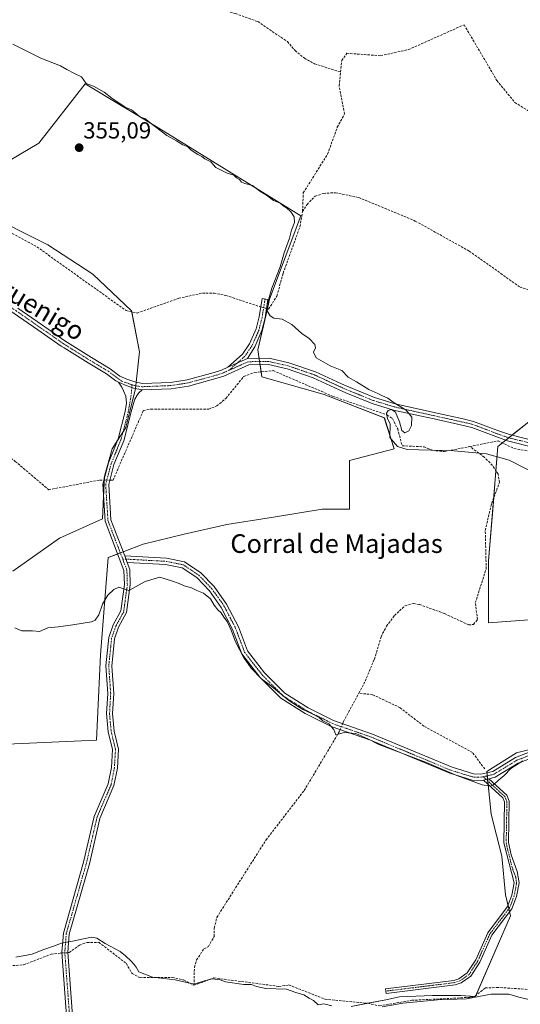
# Model space of a CAD drawing. Units: metres. Extents: x 601692 to 605178, y 4655142 to 4657506.
# Drawn here: x 604014 to 604229, y 4655468 to 4655891 of the extents above; entities that cross this region are included whole.
import ezdxf
from ezdxf.enums import TextEntityAlignment as Align

# ---------------------------------------------------------------- set-up
doc = ezdxf.new("R2010")
doc.units = ezdxf.units.M
doc.header["$MEASUREMENT"] = 0
doc.linetypes.add('TRAZO_Y_PUNTO', pattern=[1, 0.5, -0.25, 0, -0.25])
doc.linetypes.add('TRAZOSX2', pattern=[1.5, 1, -0.5])
for name, color, linetype, lineweight in [('Camino', 19, 'Continuous', 0), ('Camino Cxs', 19, 'Continuous', 0), ('Camino eje', 39, 'TRAZO_Y_PUNTO', 13), ('Carátula', 7, 'Continuous', 5), ('Corriente artificial lineal', 5, 'TRAZOSX2', 13), ('Corriente artificial lineal oculto', 135, 'TRAZO_Y_PUNTO', 13), ('Cultivos herbáceos CxS', 92, 'Continuous', 0), ('Cultivos leñosos', 92, 'Continuous', 0), ('Cultivos leñosos CxS', 92, 'Continuous', 0), ('Curva de nivel normal', 36, 'Continuous', 0), ('Matorral', 135, 'Continuous', 0), ('Matorral CxS', 135, 'Continuous', 0), ('Punto de cota en terreno', 7, 'Continuous', 0), ('Rótulo de punto de cota en terreno', 19, 'Continuous', 0), ('Texto cartográfico', 19, 'Continuous', 0)]:
    doc.layers.add(name, color=color, linetype=linetype, lineweight=lineweight)
doc.styles.add('Arial', font='txt', dxfattribs={"height": 0.2})

# ---------------------------------------------------------------- blocks, each defined once
blk = doc.blocks.new('*U150')
at = {"layer": 'Matorral CxS', "color": 135, "linetype": 'Continuous', "lineweight": 0}
for points in [[(604156.51, 4655467.2, 364.99), (604171.39, 4655470.16, 363.96), (604177.29, 4655471.33, 363.74), (604191.42, 4655471.9, 363.77), (604200.35, 4655471.97, 364.17), (604201.93, 4655471.98, 364.22), (604203.49, 4655471.99, 364.21), (604209.85, 4655471.48, 364.57), (604224.96, 4655506.17, 362.8), (604222.7, 4655515.21, 362.86), (604221.19, 4655531.8, 361.47), (604216.67, 4655549.9, 360.67), (604214.78, 4655568.14, 359.44), (604227.48, 4655576.22, 359.06), (604254.06, 4655582.86, 358.36)], [(604232.8, 4655633.35, 357.48), (604215.52, 4655632.02, 357.97), (604215.52, 4655658.6, 356.49), (604218.18, 4655691.81, 355.68), (604219.51, 4655707.76, 353.91), (604232.8, 4655718.39, 352.41)]]:
    blk.add_polyline3d(points, dxfattribs=at)
blk = doc.blocks.new('*U159')
at = {"layer": 'Cultivos herbáceos CxS', "color": 92, "linetype": 'Continuous', "lineweight": 0}
for points in [[(604232.8, 4655718.39, 352.41), (604219.51, 4655707.76, 353.91), (604218.18, 4655691.81, 355.68), (604215.52, 4655658.6, 356.49), (604215.52, 4655632.02, 357.97), (604232.8, 4655633.35, 357.48)], [(604254.06, 4655582.86, 358.36), (604227.48, 4655576.22, 359.06), (604214.78, 4655568.14, 359.44), (604216.67, 4655549.9, 360.67), (604221.19, 4655531.8, 361.47), (604222.7, 4655515.21, 362.86), (604224.96, 4655506.17, 362.8), (604209.85, 4655471.48, 364.57), (604203.49, 4655471.99, 364.21), (604201.93, 4655471.98, 364.22), (604200.35, 4655471.97, 364.17), (604191.42, 4655471.9, 363.77), (604177.29, 4655471.33, 363.74), (604171.39, 4655470.16, 363.96), (604156.51, 4655467.2, 364.99)], [(603998.04, 4655808.54, 355.21), (604026.41, 4655794.36, 355.09), (604045.6, 4655781.84, 355.1), (604062.29, 4655765.99, 355.27), (604065.63, 4655748.47, 356.43), (604063.96, 4655732.61, 356.6), (604059.79, 4655715.93, 356.67), (604053.95, 4655706.75, 356.82), (604050.61, 4655695.07, 356.86), (604049.78, 4655676.71, 357.6), (604031.42, 4655668.37, 357.95), (604011.39, 4655654.18, 357.92)], [(604008.89, 4655579.92, 361.91), (604047.27, 4655581.59, 361.88), (604047.27, 4655581.59, 361.88), (604048.94, 4655618.3, 360.56), (604052.28, 4655660.02, 358.52), (604067.3, 4655665.86, 358.07), (604084.82, 4655670.04, 357.87), (604103.18, 4655674.21, 356.96), (604124.04, 4655677.54, 357.1), (604144.06, 4655680.88, 356.9), (604155.75, 4655680.88, 356.67), (604155.75, 4655701.74, 356.44), (604174.94, 4655706.75, 355.07), (604170.77, 4655720.1, 355.42), (604144.9, 4655730.11, 356.2), (604118.2, 4655737.62, 356.4), (604116.53, 4655749.3, 355.92), (604121.54, 4655771, 354.76), (604134.89, 4655806.87, 354.34), (604073.97, 4655844.42, 354.68), (604042.32, 4655863.56, 354.95), (604022.48, 4655838.05, 355.14), (604005.45, 4655828.03, 355.86)]]:
    blk.add_polyline3d(points, dxfattribs=at)
blk = doc.blocks.new('*U163')
at = {"layer": 'Curva de nivel normal', "color": 36, "linetype": 'Continuous', "lineweight": 0}
blk.add_polyline3d([(604232.85, 4655697.57, 355), (604224.35, 4655701.84, 355), (604214.65, 4655704.65, 355), (604200.78, 4655705.91, 355), (604180.51, 4655706.51, 355), (604176.39, 4655707.74, 355), (604173.18, 4655711.68, 355), (604173.26, 4655717.32, 355), (604172.14, 4655719.85, 355), (604171.67, 4655722.05, 355), (604172.48, 4655723.23, 355), (604173.87, 4655723.59, 355), (604175.52, 4655722.54, 355), (604177.31, 4655718.4, 355), (604178.25, 4655714.6, 355), (604179.61, 4655713.67, 355), (604181.26, 4655714.5, 355), (604182.42, 4655716.81, 355), (604182.52, 4655720.4, 355), (604180.1, 4655723.31, 355), (604174.62, 4655726.83, 355), (604172.31, 4655728.51, 355), (604169.92, 4655729.51, 355), (604167.93, 4655730.58, 355), (604164.07, 4655732.19, 355), (604158.85, 4655735.6, 355), (604155.29, 4655737.5, 355), (604152.51, 4655740.38, 355), (604147.55, 4655742.42, 355), (604141.58, 4655745.82, 355), (604140.4, 4655748.26, 355), (604141.23, 4655750.1, 355), (604140.93, 4655751.62, 355), (604138.58, 4655754.12, 355), (604135.37, 4655756.24, 355), (604131, 4655760.2, 355), (604126.94, 4655762.47, 355), (604123.39, 4655762.92, 355), (604121.73, 4655763.92, 355), (604120.46, 4655765.98, 355), (604120.3, 4655768.16, 355), (604122.42, 4655775.75, 355), (604126, 4655784.94, 355), (604127.81, 4655790.94, 355), (604130.07, 4655797.3, 355), (604130.89, 4655800.71, 355), (604132.16, 4655803.99, 355), (604132.13, 4655806.44, 355), (604130.64, 4655808.53, 355), (604128.76, 4655810.29, 355), (604127.32, 4655811.18, 355), (604126.06, 4655812.26, 355), (604123.25, 4655813.44, 355), (604120.26, 4655815.78, 355), (604117.3, 4655817.49, 355), (604114.22, 4655819.83, 355), (604110.9, 4655820.74, 355), (604109.41, 4655821.35, 355), (604108.55, 4655822.41, 355), (604107.35, 4655823.21, 355), (604106.16, 4655824.35, 355), (604103.32, 4655825.18, 355), (604098.49, 4655827.59, 355), (604096.3, 4655829.96, 355), (604093.76, 4655831.29, 355), (604092.47, 4655832.33, 355), (604090.66, 4655833.18, 355), (604087.84, 4655835.03, 355), (604086.42, 4655836.42, 355), (604084.26, 4655837.32, 355), (604081.6, 4655839.09, 355), (604077.48, 4655841.34, 355), (604069.51, 4655847.36, 355), (604068.29, 4655848.47, 355), (604065.79, 4655849.3, 355), (604064.62, 4655850.47, 355), (604062.23, 4655852.41, 355), (604059.79, 4655853.3, 355), (604057.88, 4655854.72, 355), (604053.83, 4655857.35, 355), (604050.47, 4655859.99, 355), (604045.93, 4655862.5, 355), (604042.86, 4655863.72, 355), (604040.8, 4655866.47, 355), (604037.76, 4655867.95, 355), (604034.54, 4655869.72, 355), (604031.81, 4655871.33, 355), (604023.42, 4655874.6, 355), (604011.37, 4655880.55, 355)], dxfattribs=at)
blk = doc.blocks.new('5PATER')
at = {"layer": 'Carátula', "linetype": 'Continuous', "lineweight": 5}
h = blk.add_hatch(color=250, dxfattribs=at)
edge = h.paths.add_edge_path()
edge.add_ellipse((0, 0.01), major_axis=(-1.33, -1.34), ratio=0.999422, start_angle=0, end_angle=360)

msp = doc.modelspace()

# ---------------------------------------------------------------- linework, layer by layer
at = {"layer": 'Camino', "color": 19, "linetype": 'Continuous', "lineweight": 0}
for points in [[(604056.72, 4655735.34, 356.58), (604055.6, 4655735.93, 356.58), (604051.56, 4655738.92, 356.63), (604043.68, 4655743.66, 356.51), (604033.3, 4655750.11, 356.53), (604032.14, 4655750.9, 356.51), (604022.12, 4655757.88, 356.43), (604011.93, 4655764.96, 356.53), (604001.65, 4655771.91, 356.46), (603991.43, 4655778.6, 356.51), (603989.63, 4655779.74, 356.49), (603979.12, 4655785.95, 356.51), (603968.44, 4655791.87, 356.52), (603967.49, 4655792.39, 356.52), (603956.61, 4655797.94, 356.6), (603945.79, 4655803.58, 356.59), (603938.42, 4655807.85, 356.59), (603928.09, 4655814.36, 356.64), (603921.25, 4655818.96, 356.63), (603911.19, 4655825.88, 356.69), (603904.14, 4655830.72, 356.75), (603894.31, 4655837.98, 356.83), (603893.33, 4655838.86, 356.85)], [(604103.65, 4655741.79, 356.59), (604109.89, 4655747.38, 356.14), (604112.91, 4655751.8, 355.87), (604115.78, 4655758.36, 355.52), (604117.01, 4655763.49, 355.21), (604118.27, 4655771.27, 354.89), (604120.84, 4655770.86, 354.79), (604119.56, 4655762.98, 355.09), (604118.25, 4655757.53, 355.48), (604115.2, 4655750.54, 355.89), (604111.99, 4655745.54, 356.06)], [(604013.47, 4655767.21, 356.33), (604023.68, 4655760.11, 356.32), (604033.69, 4655753.14, 356.37), (604034.79, 4655752.39, 356.39), (604045.1, 4655745.99, 356.36), (604053.08, 4655741.19, 356.48), (604057.27, 4655738.04, 356.5), (604060.25, 4655736.69, 356.54), (604063.64, 4655735.59, 356.57), (604067.02, 4655734.8, 356.62), (604079.06, 4655735.29, 356.93), (604086.16, 4655736.37, 357.24), (604097.74, 4655739.54, 357), (604100.88, 4655740.54, 356.83), (604103.65, 4655741.79, 356.59)], [(604111.99, 4655745.54, 356.06), (604103.65, 4655741.79, 356.59)], [(604111.99, 4655745.54, 356.06), (604103.65, 4655741.79, 356.59)], [(604111.99, 4655745.54, 356.06), (604121.33, 4655745.65, 355.77), (604129.79, 4655743.74, 355.68), (604141.27, 4655739.81, 355.47), (604152.45, 4655734.62, 355.43), (604155.32, 4655733.36, 355.58), (604166.5, 4655728.79, 355.19), (604175.44, 4655726.07, 354.74), (604192.69, 4655722.24, 354.31), (604204.61, 4655719.58, 354.07), (604209.1, 4655718.57, 353.84), (604220.63, 4655714.14, 353.79), (604224.44, 4655712.87, 353.41), (604236.17, 4655709.9, 353.17), (604240.13, 4655708.91, 353.37), (604244.76, 4655707.8, 353.37)], [(604235.5, 4655707.26, 353.68), (604223.67, 4655710.25, 353.54), (604219.71, 4655711.58, 353.84), (604208.3, 4655715.96, 354.07), (604204.01, 4655716.92, 354.23), (604192.1, 4655719.58, 354.37), (604186.65, 4655720.78, 354.6), (604174.75, 4655723.43, 355.13), (604165.59, 4655726.22, 355.31), (604154.25, 4655730.84, 355.51), (604151.33, 4655732.13, 355.53), (604140.25, 4655737.27, 355.6), (604129.05, 4655741.11, 355.75), (604121.04, 4655742.92, 355.84), (604112.59, 4655742.82, 356.05), (604101.86, 4655737.99, 356.83), (604098.51, 4655736.92, 356.97), (604086.73, 4655733.7, 357.29), (604079.33, 4655732.58, 356.95), (604066.79, 4655732.08, 356.65)], [(604034.99, 4655455.3, 366.64), (604032.34, 4655490.54, 365.43), (604033.01, 4655498.78, 364.73), (604041.7, 4655529.22, 363.43), (604046.22, 4655548.85, 362.91), (604052.27, 4655562.86, 362.71), (604053.66, 4655569.92, 362.46), (604054.11, 4655577.59, 362.12), (604052.25, 4655585.14, 361.9), (604051.56, 4655593.04, 361.79), (604052.04, 4655601.67, 361.64), (604051.21, 4655613.51, 360.87), (604052.47, 4655625.67, 360.61), (604054.38, 4655631.17, 360.4), (604057.66, 4655637.21, 360.36), (604059.19, 4655648.49, 359.76), (604059.01, 4655654.45, 359.05), (604050.89, 4655675.66, 357.64), (604049.89, 4655691.64, 356.93), (604052.32, 4655700.78, 356.9), (604056.49, 4655711.02, 356.81), (604059.59, 4655722.82, 356.69), (604060.06, 4655726.41, 356.65), (604059.78, 4655729.43, 356.63), (604058.86, 4655731.73, 356.62), (604058.15, 4655733.2, 356.62), (604056.72, 4655735.34, 356.58)], [(604066.79, 4655732.08, 356.65), (604065.45, 4655730.82, 356.65), (604064.7, 4655729.83, 356.65), (604063.75, 4655728.12, 356.64), (604063.11, 4655726.17, 356.62), (604062.18, 4655722.59, 356.64), (604058.92, 4655710.21, 356.67), (604054.75, 4655699.97, 356.75), (604052.47, 4655691.39, 356.85), (604053.42, 4655676.21, 357.31), (604059.33, 4655660.78, 358.53)], [(604056.72, 4655735.34, 356.58), (604059.94, 4655733.92, 356.58), (604063.09, 4655732.89, 356.59), (604066.79, 4655732.08, 356.65)], [(604056.72, 4655735.34, 356.58), (604059.94, 4655733.92, 356.58), (604063.09, 4655732.89, 356.59), (604066.79, 4655732.08, 356.65)], [(604060.39, 4655658, 358.69), (604059.33, 4655660.78, 358.53)], [(604060.39, 4655658, 358.69), (604059.33, 4655660.78, 358.53)], [(604059.33, 4655660.78, 358.53), (604077.25, 4655659.79, 358.86), (604085.07, 4655658.18, 358.77), (604092.02, 4655653.53, 358.97), (604097.77, 4655647.57, 359.13), (604103.09, 4655640.09, 359.21), (604108.14, 4655630.32, 359.4), (604112.02, 4655620.01, 359.59), (604119.38, 4655610.54, 359.7), (604128.11, 4655601.79, 359.79), (604138.08, 4655595.5, 359.74), (604149, 4655590.03, 359.75), (604165.75, 4655584.19, 359.62), (604199.84, 4655569.98, 359.5), (604208.97, 4655567.17, 359.61), (604212.23, 4655567.06, 359.57), (604217.27, 4655568.23, 359.41), (604227.07, 4655574.24, 359.26), (604237.78, 4655578.3, 359.11)], [(604060.39, 4655658, 358.69), (604061.56, 4655654.96, 358.99), (604061.76, 4655648.36, 359.65), (604060.13, 4655636.4, 360.46), (604056.73, 4655630.13, 360.52), (604054.98, 4655625.11, 360.84), (604053.78, 4655613.46, 361.15), (604054.61, 4655601.69, 361.85), (604054.12, 4655593.08, 361.91), (604054.78, 4655585.56, 361.96), (604056.69, 4655577.83, 362.13), (604056.2, 4655569.6, 362.6), (604054.73, 4655562.1, 362.8), (604048.67, 4655548.05, 362.94), (604044.18, 4655528.58, 363.31), (604035.54, 4655498.32, 364.69), (604034.91, 4655490.53, 365.42), (604037.54, 4655455.53, 366.62)], [(604213.26, 4655564.51, 359.66), (604212.5, 4655564.33, 359.67), (604208.52, 4655564.47, 359.8), (604198.92, 4655567.42, 359.76), (604164.78, 4655581.65, 359.95), (604147.94, 4655587.52, 360), (604136.75, 4655593.13, 360), (604126.41, 4655599.66, 360.16), (604117.34, 4655608.74, 359.97), (604109.62, 4655618.66, 359.99), (604105.65, 4655629.21, 359.7), (604100.77, 4655638.68, 359.47), (604095.68, 4655645.83, 359.41), (604090.27, 4655651.43, 359.3), (604084, 4655655.63, 359.11), (604076.9, 4655657.09, 359.18), (604060.39, 4655658, 358.69)], [(604307.12, 4655461.46, 359.97), (604304.49, 4655469.18, 359.6), (604299.15, 4655492.32, 359.72), (604285.16, 4655525.55, 360.68), (604285.33, 4655553.5, 359.44), (604284.48, 4655558.02, 359.19), (604281.34, 4655563.62, 358.92), (604277.16, 4655566.89, 358.84), (604266.79, 4655571.55, 359), (604255.5, 4655574.81, 359.32), (604245.18, 4655575.71, 359.84), (604238.3, 4655575.59, 359.97), (604228.27, 4655571.79, 359.84), (604218.31, 4655565.69, 359.65), (604215.62, 4655565.06, 359.61)], [(604215.62, 4655565.06, 359.61), (604223.28, 4655558.01, 360.69), (604224.37, 4655555.48, 360.89), (604224.07, 4655537.66, 361.13), (604225.13, 4655532.4, 361.6), (604227.8, 4655525.24, 362.03), (604228.57, 4655520.29, 362.35), (604227.47, 4655514.51, 362.83), (604225.46, 4655509.22, 362.8), (604216.89, 4655497.83, 362.75), (604211.74, 4655486.29, 362.86), (604207.84, 4655480.28, 362.86), (604203.68, 4655477.38, 363), (604201.11, 4655476.51, 363.13), (604171.56, 4655472.85, 363.44), (604171.22, 4655474.82, 363.3), (604200.62, 4655478.46, 362.72), (604202.77, 4655479.18, 362.73), (604206.38, 4655481.69, 362.72), (604209.97, 4655487.25, 362.77), (604215.15, 4655498.85, 362.72), (604223.69, 4655510.2, 362.84), (604225.53, 4655515.05, 362.83), (604226.53, 4655520.32, 362.23), (604222.07, 4655537.48, 361.26), (604222.36, 4655555.08, 360.72), (604221.61, 4655556.83, 360.5), (604213.26, 4655564.51, 359.66)], [(604213.26, 4655564.51, 359.66), (604215.62, 4655565.06, 359.61)], [(604213.26, 4655564.51, 359.66), (604215.62, 4655565.06, 359.61)]]:
    msp.add_polyline3d(points, dxfattribs=at)
at = {"layer": 'Camino Cxs', "color": 19, "linetype": 'Continuous', "lineweight": 0}
for points in [[(604111.99, 4655745.54, 356.06), (604103.65, 4655741.79, 356.59), (604109.89, 4655747.38, 356.14), (604112.91, 4655751.8, 355.87), (604115.78, 4655758.36, 355.52), (604117.01, 4655763.49, 355.21), (604118.27, 4655771.27, 354.89), (604120.84, 4655770.86, 354.79), (604119.56, 4655762.98, 355.09), (604118.25, 4655757.53, 355.48), (604115.2, 4655750.54, 355.89), (604111.99, 4655745.54, 356.06)], [(604213.26, 4655564.51, 359.66), (604215.62, 4655565.06, 359.61), (604223.28, 4655558.01, 360.69), (604224.37, 4655555.48, 360.89), (604224.07, 4655537.66, 361.13), (604225.13, 4655532.4, 361.6), (604227.8, 4655525.24, 362.03), (604228.57, 4655520.29, 362.35), (604227.47, 4655514.51, 362.83), (604225.46, 4655509.22, 362.8), (604216.89, 4655497.83, 362.75), (604211.74, 4655486.29, 362.86), (604207.84, 4655480.28, 362.86), (604203.68, 4655477.38, 363), (604201.11, 4655476.51, 363.13), (604171.56, 4655472.85, 363.44), (604171.22, 4655474.82, 363.3), (604200.62, 4655478.46, 362.72), (604202.77, 4655479.18, 362.73), (604206.38, 4655481.69, 362.72), (604209.97, 4655487.25, 362.77), (604215.15, 4655498.85, 362.72), (604223.69, 4655510.2, 362.84), (604225.53, 4655515.05, 362.83), (604226.53, 4655520.32, 362.23), (604222.07, 4655537.48, 361.26), (604222.36, 4655555.08, 360.72), (604221.61, 4655556.83, 360.5), (604213.26, 4655564.51, 359.66)]]:
    msp.add_polyline3d(points, close=True, dxfattribs=at)
for points in [[(604013.47, 4655767.21, 356.33), (604023.68, 4655760.11, 356.32), (604033.69, 4655753.14, 356.37), (604034.79, 4655752.39, 356.39), (604045.1, 4655745.99, 356.36), (604053.08, 4655741.19, 356.48), (604057.27, 4655738.04, 356.5), (604060.25, 4655736.69, 356.54), (604063.64, 4655735.59, 356.57), (604067.02, 4655734.8, 356.62), (604079.06, 4655735.29, 356.93), (604086.16, 4655736.37, 357.24), (604097.74, 4655739.54, 357), (604100.88, 4655740.54, 356.83), (604103.65, 4655741.79, 356.59), (604111.99, 4655745.54, 356.06), (604121.33, 4655745.65, 355.77), (604129.79, 4655743.74, 355.68), (604141.27, 4655739.81, 355.47), (604152.45, 4655734.62, 355.43), (604155.32, 4655733.36, 355.58), (604166.5, 4655728.79, 355.19), (604175.44, 4655726.07, 354.74), (604192.69, 4655722.24, 354.31), (604204.61, 4655719.58, 354.07), (604209.1, 4655718.57, 353.84), (604220.63, 4655714.14, 353.79), (604224.44, 4655712.87, 353.41), (604236.17, 4655709.9, 353.17)], [(604235.5, 4655707.26, 353.68), (604223.67, 4655710.25, 353.54), (604219.71, 4655711.58, 353.84), (604208.3, 4655715.96, 354.07), (604204.01, 4655716.92, 354.23), (604192.1, 4655719.58, 354.37), (604186.65, 4655720.78, 354.6), (604174.75, 4655723.43, 355.13), (604165.59, 4655726.22, 355.31), (604154.25, 4655730.84, 355.51), (604151.33, 4655732.13, 355.53), (604140.25, 4655737.27, 355.6), (604129.05, 4655741.11, 355.75), (604121.04, 4655742.92, 355.84), (604112.59, 4655742.82, 356.05), (604101.86, 4655737.99, 356.83), (604098.51, 4655736.92, 356.97), (604086.73, 4655733.7, 357.29), (604079.33, 4655732.58, 356.95), (604066.79, 4655732.08, 356.65), (604063.09, 4655732.89, 356.59), (604059.94, 4655733.92, 356.58), (604056.72, 4655735.34, 356.58), (604055.6, 4655735.93, 356.58), (604051.56, 4655738.92, 356.63), (604043.68, 4655743.66, 356.51), (604033.3, 4655750.11, 356.53), (604032.14, 4655750.9, 356.51), (604022.12, 4655757.88, 356.43), (604011.93, 4655764.96, 356.53)], [(604034.99, 4655455.3, 366.64), (604032.34, 4655490.54, 365.43), (604033.01, 4655498.78, 364.73), (604041.7, 4655529.22, 363.43), (604046.22, 4655548.85, 362.91), (604052.27, 4655562.86, 362.71), (604053.66, 4655569.92, 362.46), (604054.11, 4655577.59, 362.12), (604052.25, 4655585.14, 361.9), (604051.56, 4655593.04, 361.79), (604052.04, 4655601.67, 361.64), (604051.21, 4655613.51, 360.87), (604052.47, 4655625.67, 360.61), (604054.38, 4655631.17, 360.4), (604057.66, 4655637.21, 360.36), (604059.19, 4655648.49, 359.76), (604059.01, 4655654.45, 359.05), (604050.89, 4655675.66, 357.64), (604049.89, 4655691.64, 356.93), (604052.32, 4655700.78, 356.9), (604056.49, 4655711.02, 356.81), (604059.59, 4655722.82, 356.69), (604060.06, 4655726.41, 356.65), (604059.78, 4655729.43, 356.63), (604058.86, 4655731.73, 356.62), (604058.15, 4655733.2, 356.62), (604056.72, 4655735.34, 356.58), (604059.94, 4655733.92, 356.58), (604063.09, 4655732.89, 356.59), (604066.79, 4655732.08, 356.65), (604066.79, 4655732.08, 356.65), (604065.45, 4655730.82, 356.65), (604064.7, 4655729.83, 356.65), (604063.75, 4655728.12, 356.64), (604063.11, 4655726.17, 356.62), (604062.18, 4655722.59, 356.64), (604058.92, 4655710.21, 356.67), (604054.75, 4655699.97, 356.75), (604052.47, 4655691.39, 356.85), (604053.42, 4655676.21, 357.31), (604059.33, 4655660.78, 358.53), (604060.39, 4655658, 358.69), (604061.56, 4655654.96, 358.99), (604061.76, 4655648.36, 359.65), (604060.13, 4655636.4, 360.46), (604056.73, 4655630.13, 360.52), (604054.98, 4655625.11, 360.84), (604053.78, 4655613.46, 361.15), (604054.61, 4655601.69, 361.85), (604054.12, 4655593.08, 361.91), (604054.78, 4655585.56, 361.96), (604056.69, 4655577.83, 362.13), (604056.2, 4655569.6, 362.6), (604054.73, 4655562.1, 362.8), (604048.67, 4655548.05, 362.94), (604044.18, 4655528.58, 363.31), (604035.54, 4655498.32, 364.69), (604034.91, 4655490.53, 365.42), (604037.54, 4655455.53, 366.62)], [(604238.3, 4655575.59, 359.97), (604228.27, 4655571.79, 359.84), (604218.31, 4655565.69, 359.65), (604215.62, 4655565.06, 359.61), (604215.62, 4655565.06, 359.61), (604213.26, 4655564.51, 359.66), (604212.5, 4655564.33, 359.67), (604208.52, 4655564.47, 359.8), (604198.92, 4655567.42, 359.76), (604164.78, 4655581.65, 359.95), (604147.94, 4655587.52, 360), (604136.75, 4655593.13, 360), (604126.41, 4655599.66, 360.16), (604117.34, 4655608.74, 359.97), (604109.62, 4655618.66, 359.99), (604105.65, 4655629.21, 359.7), (604100.77, 4655638.68, 359.47), (604095.68, 4655645.83, 359.41), (604090.27, 4655651.43, 359.3), (604084, 4655655.63, 359.11), (604076.9, 4655657.09, 359.18), (604060.39, 4655658, 358.69), (604059.33, 4655660.78, 358.53), (604077.25, 4655659.79, 358.86), (604085.07, 4655658.18, 358.77), (604092.02, 4655653.53, 358.97), (604097.77, 4655647.57, 359.13), (604103.09, 4655640.09, 359.21), (604108.14, 4655630.32, 359.4), (604112.02, 4655620.01, 359.59), (604119.38, 4655610.54, 359.7), (604128.11, 4655601.79, 359.79), (604138.08, 4655595.5, 359.74), (604149, 4655590.03, 359.75), (604165.75, 4655584.19, 359.62), (604199.84, 4655569.98, 359.5), (604208.97, 4655567.17, 359.61), (604212.23, 4655567.06, 359.57), (604217.27, 4655568.23, 359.41), (604227.07, 4655574.24, 359.26), (604237.78, 4655578.3, 359.11)]]:
    msp.add_polyline3d(points, dxfattribs=at)
at = {"layer": 'Camino eje', "color": 39, "linetype": 'TRAZO_Y_PUNTO', "lineweight": 13}
for points in [[(603893.05, 4655840.93, 356.81), (603895.18, 4655839.04, 356.8), (603904.93, 4655831.84, 356.73), (603922.02, 4655820.09, 356.58), (603928.84, 4655815.51, 356.58), (603939.13, 4655809.02, 356.54), (603946.45, 4655804.78, 356.54), (603957.24, 4655799.15, 356.53), (603968.13, 4655793.6, 356.46), (603968.86, 4655793.2, 356.46), (603979.8, 4655787.14, 356.44), (603990.34, 4655780.91, 356.42), (603992.17, 4655779.75, 356.43), (604002.41, 4655773.05, 356.4), (604012.7, 4655766.08, 356.43), (604032.92, 4655752.02, 356.44), (604034.05, 4655751.25, 356.45), (604044.39, 4655744.83, 356.44), (604052.32, 4655740.06, 356.55), (604058.05, 4655735.82, 356.56), (604062.42, 4655734.3, 356.57)], [(604119.56, 4655771.07, 354.83), (604118.29, 4655763.23, 355.14), (604117.02, 4655757.94, 355.49), (604114.05, 4655751.17, 355.88), (604110.88, 4655746.51, 356.1), (604104.21, 4655740.54, 356.59)], [(604244.66, 4655706.42, 353.38), (604239.81, 4655707.59, 353.52), (604224.06, 4655711.56, 353.49), (604220.17, 4655712.86, 353.89), (604208.7, 4655717.27, 353.97), (604192.4, 4655720.91, 354.34), (604175.1, 4655724.75, 354.96), (604166.05, 4655727.51, 355.27), (604154.79, 4655732.1, 355.53), (604151.89, 4655733.38, 355.47), (604140.76, 4655738.54, 355.55), (604129.42, 4655742.43, 355.71), (604121.19, 4655744.29, 355.77), (604112.29, 4655744.18, 356.06), (604104.21, 4655740.54, 356.59)], [(604104.21, 4655740.54, 356.59), (604101.37, 4655739.27, 356.83), (604098.13, 4655738.23, 356.96), (604086.45, 4655735.04, 357.27), (604079.18, 4655733.93, 356.93), (604066.91, 4655733.44, 356.63), (604063.53, 4655733.92, 356.58), (604062.42, 4655734.3, 356.57)], [(604062.42, 4655734.3, 356.57), (604062.24, 4655730.9, 356.6), (604061.84, 4655728.16, 356.61), (604060.89, 4655722.71, 356.67), (604057.71, 4655710.62, 356.74), (604053.54, 4655700.38, 356.83), (604051.18, 4655691.52, 356.91), (604052.16, 4655675.94, 357.5), (604058.46, 4655659.47, 358.6)], [(604058.46, 4655659.47, 358.6), (604060.29, 4655654.71, 359.02), (604060.48, 4655648.43, 359.69), (604058.9, 4655636.81, 360.41), (604055.56, 4655630.65, 360.45), (604053.73, 4655625.39, 360.72), (604052.5, 4655613.49, 361), (604053.33, 4655601.68, 361.75), (604052.84, 4655593.06, 361.85), (604053.52, 4655585.35, 361.93), (604055.4, 4655577.71, 362.12), (604054.93, 4655569.76, 362.53), (604053.5, 4655562.48, 362.76), (604047.45, 4655548.45, 362.92), (604042.94, 4655528.9, 363.37), (604034.28, 4655498.55, 364.71), (604033.63, 4655490.54, 365.43), (604036.27, 4655455.42, 366.63)], [(604058.46, 4655659.47, 358.6), (604077.08, 4655658.44, 358.98), (604084.54, 4655656.91, 358.94), (604091.15, 4655652.48, 359.13), (604096.73, 4655646.7, 359.25), (604101.93, 4655639.39, 359.31), (604106.9, 4655629.77, 359.5), (604110.82, 4655619.34, 359.77), (604118.36, 4655609.64, 359.83), (604127.26, 4655600.73, 359.96), (604137.42, 4655594.32, 359.86), (604148.47, 4655588.78, 359.87), (604165.27, 4655582.92, 359.75), (604199.38, 4655568.7, 359.55), (604208.75, 4655565.82, 359.7), (604212.37, 4655565.7, 359.62), (604213.23, 4655565.9, 359.59)], [(604308.34, 4655462.1, 359.71), (604305.8, 4655469.55, 359.51), (604300.45, 4655492.74, 359.69), (604286.52, 4655525.82, 360.61), (604286.69, 4655553.62, 359.29), (604285.78, 4655558.49, 359.08), (604282.39, 4655564.52, 358.71), (604277.87, 4655568.07, 358.62), (604267.26, 4655572.83, 358.78), (604255.75, 4655576.15, 359.1), (604245.23, 4655577.07, 359.41), (604238.04, 4655576.95, 359.54), (604227.67, 4655573.02, 359.51), (604217.79, 4655566.96, 359.53), (604213.23, 4655565.9, 359.59)], [(604213.23, 4655565.9, 359.59), (604222.45, 4655557.42, 360.58), (604223.37, 4655555.28, 360.79), (604223.07, 4655537.57, 361.2), (604223.6, 4655534.94, 361.41), (604225.83, 4655526.36, 361.79), (604227.17, 4655522.78, 362.01), (604227.55, 4655520.31, 362.29), (604226.5, 4655514.78, 362.85), (604224.58, 4655509.71, 362.82), (604216.02, 4655498.34, 362.72), (604210.86, 4655486.77, 362.81), (604207.11, 4655480.99, 362.79), (604203.23, 4655478.28, 362.8), (604200.87, 4655477.49, 362.92), (604171.39, 4655473.84, 363.32)]]:
    msp.add_polyline3d(points, dxfattribs=at)
at = {"layer": 'Corriente artificial lineal', "color": 5, "linetype": 'TRAZOSX2', "lineweight": 13}
for points in [[(604002.14, 4655922.89, 354.74), (604016.28, 4655929.22, 354.65), (604046.07, 4655936.22, 354.2), (604048.4, 4655935.03, 354.25), (604050.88, 4655928, 354.05), (604052.91, 4655917.96, 354.19), (604055.66, 4655913.78, 354.06), (604081.26, 4655899.84, 354.02), (604106.88, 4655893.73, 353.43), (604116.48, 4655890.25, 353.56), (604129.18, 4655881.65, 353.46), (604132.47, 4655877.81, 353.4), (604136.44, 4655874.5, 353.21), (604140.84, 4655872.13, 353.4), (604151.98, 4655868.61, 352.88)], [(604151.98, 4655868.61, 352.88), (604152.46, 4655873.55, 352.65), (604154.63, 4655876.65, 352.69), (604169.19, 4655875.61, 352.67), (604181.12, 4655878.22, 352.17), (604205, 4655888.89, 351.77), (604219.06, 4655864.94, 351.79), (604226.83, 4655855.52, 351.91), (604237.29, 4655849.03, 351.69)], [(604135.67, 4655808.65, 354.15), (604135.99, 4655816.7, 353.82), (604146.43, 4655833.38, 353.61), (604150.59, 4655844.86, 353.49), (604153.7, 4655850.59, 353.36), (604151.39, 4655862.61, 353.17), (604151.98, 4655868.61, 352.88)], [(603891.99, 4655848.6, 356.46), (603893.82, 4655845.56, 356.6), (603895.95, 4655844.43, 356.6), (603920.8, 4655838.19, 356.25), (603940.45, 4655830.64, 356.21), (603979.55, 4655814.82, 355.94), (604003.19, 4655803.55, 355.39), (604021.68, 4655793.51, 355.19), (604059.94, 4655766.13, 355.36), (604064.68, 4655765.06, 355.24), (604082.52, 4655771.41, 355.2), (604092.67, 4655773.64, 354.9), (604097.67, 4655773.68, 354.81), (604102.75, 4655772.64, 354.86), (604117.22, 4655767.87, 354.79), (604117.7, 4655767.74, 354.8)], [(604135.67, 4655808.65, 354.15), (604137.58, 4655811.71, 353.94), (604141.02, 4655815.32, 353.85), (604144.64, 4655816.46, 353.78), (604149.79, 4655816.78, 353.75), (604159.79, 4655814.7, 353.73), (604184.05, 4655804.61, 353.34), (604207.2, 4655791.69, 353.18), (604228.99, 4655776.24, 353.2), (604233.67, 4655774.67, 353.04), (604240.89, 4655778.11, 352.7), (604244.23, 4655781.81, 352.51), (604245.77, 4655794.56, 352.36), (604248.22, 4655798.4, 352.16), (604251.3, 4655800.06, 352), (604260.6, 4655802.57, 351.93)], [(604120.22, 4655767.04, 354.81), (604121.11, 4655766.8, 354.8), (604124.66, 4655772.4, 354.48), (604127.36, 4655782.28, 354.52), (604134.57, 4655802.18, 354.43), (604135.67, 4655808.65, 354.15)], [(603853.37, 4655761.45, 358.53), (603862.92, 4655752.98, 358.33), (603871.86, 4655741.15, 358.29), (603878.23, 4655734.12, 358.4), (603900.5, 4655719.27, 358.19), (603915.79, 4655714.56, 357.94), (603945, 4655699.03, 357.76), (603950.25, 4655699.62, 357.61), (603951.17, 4655710.55, 357.41), (603952.86, 4655717.34, 357.26), (603956.08, 4655727.37, 357.14), (603957.27, 4655729.97, 357.11), (603959.34, 4655732.2, 357.13), (603969.8, 4655728.01, 357.1), (603993.17, 4655714.62, 357.04), (604012.39, 4655701.37, 357.11), (604026.73, 4655689.2, 357.28), (604048.7, 4655693.36, 356.79), (604050.34, 4655693.32, 356.8)], [(604052.97, 4655693.26, 356.73), (604054.31, 4655693.23, 356.66), (604067.33, 4655723.2, 356.49), (604070.61, 4655723.86, 356.49), (604095.39, 4655723.79, 356.43), (604098.9, 4655725.2, 356.47), (604102.79, 4655728.44, 356.1), (604110.47, 4655737.88, 356.11), (604115.16, 4655739.61, 356.19), (604123.04, 4655740.34, 356.1), (604148.79, 4655729.28, 356.03), (604171.86, 4655721.35, 355.2), (604174.21, 4655719.78, 354.99), (604176.51, 4655715.33, 354.14), (604178.42, 4655708.11, 354.04), (604187.82, 4655707.6, 354.25), (604191.42, 4655706.14, 354.71), (604196.44, 4655705.58, 354.73), (604207.46, 4655707.77, 354.19)], [(604207.46, 4655707.77, 354.19), (604219.6, 4655710.18, 353.79), (604226.41, 4655706.87, 353.94), (604232.52, 4655705.9, 353.9), (604249.83, 4655700.7, 353.54), (604255.34, 4655694.29, 353.24)], [(604159.84, 4655601.81, 359.19), (604161.93, 4655605.65, 358.89), (604166.51, 4655616.48, 358.66), (604169.35, 4655626.07, 358.45), (604171.72, 4655630.61, 358.3), (604175.15, 4655635.15, 358.2), (604179.64, 4655639.4, 358.11), (604183.2, 4655640.36, 358), (604185.83, 4655639.91, 358.02), (604196.57, 4655636.02, 357.93), (604207.02, 4655631.1, 357.83), (604209.02, 4655631.34, 357.86), (604210.79, 4655633.43, 357.79), (604209.8, 4655640.69, 357.63), (604214.48, 4655655.19, 356.68), (604214.08, 4655671.74, 356.23), (604216.8, 4655683.28, 355.91), (604220.15, 4655692.28, 355.46), (604219.65, 4655695.83, 355.46), (604217.18, 4655699.64, 355.51), (604213.75, 4655703.1, 355.3), (604207.46, 4655707.77, 354.19)], [(604152.82, 4655588.7, 359.58), (604153.19, 4655589.62, 359.57), (604159.84, 4655601.81, 359.19)], [(604213.86, 4655569.26, 359.38), (604208.63, 4655576.31, 359.06), (604187.74, 4655587.66, 359.09), (604177.56, 4655595.53, 359.12), (604165.76, 4655601.16, 359.11), (604159.84, 4655601.81, 359.19)], [(604089.06, 4655476.34, 364.85), (604089.26, 4655484.18, 363.8), (604090.13, 4655487.22, 363.85), (604093.36, 4655492.03, 363.82), (604095.24, 4655493.04, 363.81), (604097.69, 4655497.26, 363.77), (604097.81, 4655500.94, 363.74), (604098.89, 4655505.52, 363.55), (604119.99, 4655538.77, 362.38), (604136.38, 4655560.03, 360.86), (604151.42, 4655585.22, 359.79), (604151.8, 4655586.17, 359.73)], [(603840.76, 4655529.6, 367.67), (603847.31, 4655524.85, 367.45), (603856.19, 4655515.13, 367.21), (603860.51, 4655511.92, 367.16), (603869.95, 4655508.6, 366.75), (603904.29, 4655500.06, 366.57), (603950.4, 4655490.41, 366.24), (603959.43, 4655489.13, 366.11), (604008.3, 4655484.59, 366.14), (604015.97, 4655485.15, 365.9), (604027.8, 4655489.67, 365.51), (604031.64, 4655490.19, 365.48), (604032.36, 4655490.23, 365.47)], [(604034.92, 4655490.37, 365.44), (604035.49, 4655490.4, 365.44), (604039.89, 4655493.56, 365.19), (604043.19, 4655494.79, 365.1), (604048.23, 4655494.8, 365.02), (604059.99, 4655485.78, 365.1), (604062.51, 4655481.48, 365.36), (604065.92, 4655479.62, 365.23), (604079.76, 4655479.73, 364.79), (604084.63, 4655478.64, 364.72), (604089.06, 4655476.34, 364.85)], [(604089.06, 4655476.34, 364.85), (604097.62, 4655479.51, 364.84), (604125.54, 4655475.88, 364.65), (604129.79, 4655476.5, 364.41), (604145.35, 4655470.36, 364.52), (604163.71, 4655468.63, 364.73), (604168.59, 4655467.5, 364.49), (604182.54, 4655469.9, 364.51), (604207.79, 4655471.18, 364.48), (604209.73, 4655471.69, 364.52), (604214.07, 4655475.19, 364.12), (604219.07, 4655475.42, 364.1), (604231.15, 4655474.71, 363.79), (604262.67, 4655469.52, 363.73), (604276.65, 4655465.19, 363.57)]]:
    msp.add_polyline3d(points, dxfattribs=at)
at = {"layer": 'Corriente artificial lineal oculto', "color": 135, "linetype": 'TRAZO_Y_PUNTO', "lineweight": 13}
for points in [[(604117.7, 4655767.74, 354.8), (604120.22, 4655767.04, 354.81)], [(604050.34, 4655693.32, 356.8), (604052.97, 4655693.26, 356.73)], [(604151.8, 4655586.17, 359.73), (604152.82, 4655588.7, 359.58)], [(604032.36, 4655490.23, 365.47), (604034.92, 4655490.37, 365.44)]]:
    msp.add_polyline3d(points, dxfattribs=at)
at = {"layer": 'Cultivos herbáceos CxS', "color": 92, "linetype": 'Continuous', "lineweight": 0}
for points in [[(604005.45, 4655828.03, 355.86), (604022.48, 4655838.05, 355.14), (604042.32, 4655863.56, 354.95), (604073.97, 4655844.42, 354.68), (604134.89, 4655806.87, 354.34), (604121.53, 4655771, 354.76), (604120.6, 4655766.94, 354.81), (604116.53, 4655749.3, 355.92), (604117.06, 4655745.6, 355.9), (604117.25, 4655744.24, 355.88), (604117.45, 4655742.88, 355.92), (604117.88, 4655739.86, 356.24), (604118.2, 4655737.62, 356.4), (604144.9, 4655730.11, 356.2), (604170.76, 4655720.1, 355.42), (604174.94, 4655706.75, 355.07), (604155.75, 4655701.74, 356.44), (604155.75, 4655680.88, 356.67), (604144.06, 4655680.88, 356.9), (604124.04, 4655677.55, 357.1), (604103.18, 4655674.21, 356.96), (604084.82, 4655670.04, 357.87), (604067.3, 4655665.86, 358.07), (604058.67, 4655662.51, 358.4), (604057.47, 4655662.04, 358.38), (604056.28, 4655661.58, 358.38), (604052.28, 4655660.02, 358.52), (604048.94, 4655618.3, 360.56), (604047.27, 4655581.59, 361.88)], [(604011.39, 4655654.18, 357.92), (604031.42, 4655668.37, 357.95), (604049.78, 4655676.71, 357.6), (604050.22, 4655686.42, 357.21), (604050.53, 4655693.32, 356.8), (604050.57, 4655694.2, 356.82), (604050.61, 4655695.07, 356.86), (604053.95, 4655706.75, 356.82), (604056.18, 4655710.25, 356.82), (604058.62, 4655714.09, 356.68), (604059.79, 4655715.93, 356.67), (604063.96, 4655732.61, 356.6), (604063.97, 4655732.7, 356.6), (604064.09, 4655733.84, 356.59), (604064.26, 4655735.45, 356.58), (604065.63, 4655748.47, 356.43), (604062.37, 4655765.58, 355.3), (604062.29, 4655765.99, 355.27), (604045.6, 4655781.84, 355.1), (604026.41, 4655794.36, 355.09), (603998.04, 4655808.54, 355.21)], [(604232.8, 4655633.35, 357.48), (604215.52, 4655632.02, 357.97), (604215.52, 4655658.6, 356.49), (604217.69, 4655685.67, 355.82), (604218.18, 4655691.81, 355.68), (604218.64, 4655697.38, 355.52), (604219.51, 4655707.76, 353.91), (604221.43, 4655709.29, 353.58), (604222.93, 4655710.5, 353.59), (604224.21, 4655711.52, 353.48), (604225.55, 4655712.59, 353.25), (604232.8, 4655718.39, 352.41)], [(604047.27, 4655581.59, 361.88), (604008.89, 4655579.92, 361.91)], [(604156.51, 4655467.2, 364.99), (604163.7, 4655468.63, 364.73), (604171.39, 4655470.16, 363.96), (604177.29, 4655471.33, 363.74), (604191.42, 4655471.9, 363.77), (604200.35, 4655471.97, 364.17), (604201.93, 4655471.98, 364.22), (604203.49, 4655471.99, 364.21), (604209.16, 4655471.54, 364.5), (604209.85, 4655471.48, 364.57), (604210.06, 4655471.96, 364.5), (604224.96, 4655506.17, 362.8), (604224.51, 4655507.96, 362.79), (604224.2, 4655509.21, 362.81), (604223.85, 4655510.62, 362.85), (604222.7, 4655515.22, 362.86), (604221.19, 4655531.8, 361.47), (604216.67, 4655549.9, 360.67), (604215.35, 4655562.59, 359.84), (604215.2, 4655564.09, 359.67), (604215.11, 4655564.94, 359.62), (604214.97, 4655566.3, 359.54), (604214.83, 4655567.66, 359.47), (604214.78, 4655568.14, 359.44), (604227.48, 4655576.22, 359.06), (604254.06, 4655582.86, 358.36)]]:
    msp.add_polyline3d(points, dxfattribs=at)
at = {"layer": 'Cultivos leñosos', "color": 92, "linetype": 'Continuous', "lineweight": 0}
for points in [[(604005.45, 4655828.03, 355.86), (604022.48, 4655838.05, 355.14), (604042.32, 4655863.56, 354.95), (604073.97, 4655844.42, 354.68), (604134.89, 4655806.87, 354.34), (604121.53, 4655771, 354.76), (604120.6, 4655766.94, 354.81), (604116.53, 4655749.3, 355.92), (604117.06, 4655745.6, 355.9), (604117.25, 4655744.24, 355.88), (604117.45, 4655742.88, 355.92), (604117.88, 4655739.86, 356.24), (604118.2, 4655737.62, 356.4), (604144.9, 4655730.11, 356.2), (604170.76, 4655720.1, 355.42), (604174.94, 4655706.75, 355.07), (604155.75, 4655701.74, 356.44), (604155.75, 4655680.88, 356.67), (604144.06, 4655680.88, 356.9), (604124.04, 4655677.55, 357.1), (604103.18, 4655674.21, 356.96), (604084.82, 4655670.04, 357.87), (604067.3, 4655665.86, 358.07), (604058.67, 4655662.51, 358.4), (604057.47, 4655662.04, 358.38), (604056.28, 4655661.58, 358.38), (604052.28, 4655660.02, 358.52), (604048.94, 4655618.3, 360.56), (604047.27, 4655581.59, 361.88)], [(604011.39, 4655654.18, 357.92), (604031.42, 4655668.37, 357.95), (604049.78, 4655676.71, 357.6), (604050.22, 4655686.42, 357.21), (604050.53, 4655693.32, 356.8), (604050.57, 4655694.2, 356.82), (604050.61, 4655695.07, 356.86), (604053.95, 4655706.75, 356.82), (604056.18, 4655710.25, 356.82), (604058.62, 4655714.09, 356.68), (604059.79, 4655715.93, 356.67), (604063.96, 4655732.61, 356.6), (604063.97, 4655732.7, 356.6), (604064.09, 4655733.84, 356.59), (604064.26, 4655735.45, 356.58), (604065.63, 4655748.47, 356.43), (604062.37, 4655765.58, 355.3), (604062.29, 4655765.99, 355.27), (604045.6, 4655781.84, 355.1), (604026.41, 4655794.36, 355.09), (603998.04, 4655808.54, 355.21)], [(604047.27, 4655581.59, 361.88), (604008.89, 4655579.92, 361.91)]]:
    msp.add_polyline3d(points, dxfattribs=at)
at = {"layer": 'Cultivos leñosos CxS', "color": 92, "linetype": 'Continuous', "lineweight": 0}
for points in [[(604005.45, 4655828.03, 355.86), (604022.48, 4655838.05, 355.14), (604042.32, 4655863.56, 354.95), (604073.97, 4655844.42, 354.68), (604134.89, 4655806.87, 354.34), (604121.54, 4655771, 354.76), (604116.53, 4655749.3, 355.92), (604118.2, 4655737.62, 356.4), (604144.9, 4655730.11, 356.2), (604170.77, 4655720.1, 355.42), (604174.94, 4655706.75, 355.07), (604155.75, 4655701.74, 356.44), (604155.75, 4655680.88, 356.67), (604144.06, 4655680.88, 356.9), (604124.04, 4655677.54, 357.1), (604103.18, 4655674.21, 356.96), (604084.82, 4655670.04, 357.87), (604067.3, 4655665.86, 358.07), (604052.28, 4655660.02, 358.52), (604048.94, 4655618.3, 360.56), (604047.27, 4655581.59, 361.88), (604047.27, 4655581.59, 361.88), (604008.89, 4655579.92, 361.91)], [(604011.39, 4655654.18, 357.92), (604031.42, 4655668.37, 357.95), (604049.78, 4655676.71, 357.6), (604050.61, 4655695.07, 356.86), (604053.95, 4655706.75, 356.82), (604059.79, 4655715.93, 356.67), (604063.96, 4655732.61, 356.6), (604065.63, 4655748.47, 356.43), (604062.29, 4655765.99, 355.27), (604045.6, 4655781.84, 355.1), (604026.41, 4655794.36, 355.09), (603998.04, 4655808.54, 355.21)]]:
    msp.add_polyline3d(points, dxfattribs=at)
at = {"layer": 'Curva de nivel normal', "color": 36, "linetype": 'Continuous', "lineweight": 0}
for points in [[(604012.2, 4655629.89, 360), (604015.2, 4655628.65, 360), (604019.74, 4655628.53, 360), (604022.74, 4655628.36, 360), (604026.41, 4655629.82, 360), (604030.74, 4655630.28, 360), (604037.08, 4655631.2, 360), (604045.08, 4655632.48, 360), (604046.68, 4655633.24, 360), (604048.28, 4655635.48, 360), (604049.83, 4655640.08, 360), (604052.06, 4655643.95, 360), (604054.66, 4655646.3, 360), (604056.82, 4655647.33, 360), (604061.08, 4655645.88, 360), (604068.09, 4655649.73, 360), (604074.36, 4655651.6, 360), (604079.48, 4655650.02, 360), (604082.72, 4655648.85, 360), (604084.84, 4655647.88, 360), (604088.01, 4655647.06, 360), (604090.28, 4655645.97, 360), (604093.22, 4655644.75, 360), (604096.18, 4655642.38, 360), (604097.8, 4655639.67, 360), (604099.35, 4655637.56, 360), (604100.74, 4655636.37, 360), (604101.92, 4655634.48, 360), (604103.31, 4655632.6, 360), (604105.04, 4655628.91, 360), (604106.87, 4655623.84, 360), (604110.34, 4655617.28, 360), (604113.58, 4655612.55, 360), (604118.06, 4655607.94, 360), (604122.44, 4655604.66, 360), (604129.85, 4655598.73, 360), (604135.85, 4655594.74, 360), (604139.52, 4655593.08, 360), (604142.76, 4655591.32, 360), (604144.41, 4655589.96, 360), (604146.9, 4655588.59, 360), (604149.11, 4655586.18, 360), (604149.97, 4655583.99, 360), (604153.54, 4655584.89, 360), (604158.49, 4655584.53, 360), (604163.63, 4655582.24, 360), (604168.4, 4655579.77, 360), (604188.83, 4655571.99, 360), (604201.84, 4655566.4, 360), (604212.73, 4655562.5, 360), (604216.29, 4655561.82, 360), (604217.79, 4655562.52, 360), (604219.62, 4655564.28, 360), (604222.23, 4655566.43, 360), (604225.07, 4655569.47, 360), (604230.17, 4655572.78, 360)], [(604148.18, 4655467.51, 365), (604144.77, 4655468.39, 365), (604142.41, 4655467.99, 365), (604140.44, 4655469.85, 365), (604138.44, 4655470.76, 365), (604136.21, 4655472.24, 365), (604132.77, 4655473.22, 365), (604128.74, 4655474.63, 365), (604119.95, 4655474.97, 365), (604115.95, 4655475.76, 365), (604113.75, 4655476.66, 365), (604110.41, 4655476.73, 365), (604102.65, 4655477.88, 365), (604100.38, 4655478.67, 365), (604096.82, 4655479.18, 365), (604093.97, 4655478.39, 365), (604089.14, 4655476.79, 365), (604080.96, 4655478.7, 365), (604071.24, 4655479.83, 365), (604065.44, 4655482.07, 365), (604064.31, 4655484.17, 365), (604063.34, 4655485.23, 365), (604062.17, 4655486.72, 365), (604059.75, 4655488.98, 365), (604057.34, 4655490.9, 365), (604051.03, 4655494.27, 365), (604047.34, 4655496.62, 365), (604045.08, 4655497.07, 365), (604036.18, 4655495.17, 365), (604032.22, 4655494.44, 365), (604028.81, 4655493.1, 365), (604024.2, 4655491.64, 365), (604019.64, 4655489.73, 365), (604012.6, 4655488.36, 365)], [(604237.26, 4655468.16, 365), (604232.73, 4655470.24, 365), (604228.5, 4655471.18, 365), (604224.13, 4655472.47, 365), (604216.63, 4655472.53, 365), (604206, 4655470.57, 365), (604193.56, 4655470.13, 365), (604178.72, 4655468.63, 365), (604169.8, 4655467.13, 365)]]:
    msp.add_polyline3d(points, dxfattribs=at)
at = {"layer": 'Matorral', "color": 135, "linetype": 'Continuous', "lineweight": 0}
for points in [[(604232.8, 4655633.35, 357.48), (604215.52, 4655632.02, 357.97), (604215.52, 4655658.6, 356.49), (604217.69, 4655685.67, 355.82), (604218.18, 4655691.81, 355.68), (604218.64, 4655697.38, 355.52), (604219.51, 4655707.76, 353.91), (604221.43, 4655709.29, 353.58), (604222.93, 4655710.5, 353.59), (604224.21, 4655711.52, 353.48), (604225.55, 4655712.59, 353.25), (604232.8, 4655718.39, 352.41)], [(604156.51, 4655467.2, 364.99), (604163.7, 4655468.63, 364.73), (604171.39, 4655470.16, 363.96), (604177.29, 4655471.33, 363.74), (604191.42, 4655471.9, 363.77), (604200.35, 4655471.97, 364.17), (604201.93, 4655471.98, 364.22), (604203.49, 4655471.99, 364.21), (604209.16, 4655471.54, 364.5), (604209.85, 4655471.48, 364.57), (604210.06, 4655471.96, 364.5), (604224.96, 4655506.17, 362.8), (604224.51, 4655507.96, 362.79), (604224.2, 4655509.21, 362.81), (604223.85, 4655510.62, 362.85), (604222.7, 4655515.22, 362.86), (604221.19, 4655531.8, 361.47), (604216.67, 4655549.9, 360.67), (604215.35, 4655562.59, 359.84), (604215.2, 4655564.09, 359.67), (604215.11, 4655564.94, 359.62), (604214.97, 4655566.3, 359.54), (604214.83, 4655567.66, 359.47), (604214.78, 4655568.14, 359.44), (604227.48, 4655576.22, 359.06), (604254.06, 4655582.86, 358.36)]]:
    msp.add_polyline3d(points, dxfattribs=at)

# ---------------------------------------------------------------- block references
at = {"layer": 'Cultivos herbáceos CxS', "color": 92, "linetype": 'Continuous', "lineweight": 0}
msp.add_blockref('*U159', (0, 0), dxfattribs=at)
at = {"layer": 'Curva de nivel normal', "color": 36, "linetype": 'Continuous', "lineweight": 0}
msp.add_blockref('*U163', (0, 0), dxfattribs=at)
at = {"layer": 'Matorral CxS', "color": 135, "linetype": 'Continuous', "lineweight": 0}
msp.add_blockref('*U150', (0, 0), dxfattribs=at)
at = {"layer": 'Punto de cota en terreno', "linetype": 'Continuous', "lineweight": 0}
msp.add_blockref('5PATER', (604039.79, 4655836.1, 355.09), dxfattribs=at)

# ---------------------------------------------------------------- texts
at = {"layer": 'Rótulo de punto de cota en terreno', "color": 19, "linetype": 'Continuous', "lineweight": 0, "style": 'Arial'}
msp.add_text('355,09', height=7, dxfattribs=at).set_placement((604041.55, 4655837.86), align=Align.BOTTOM_LEFT)
at = {"layer": 'Texto cartográfico', "color": 19, "linetype": 'Continuous', "lineweight": 0, "style": 'Arial'}
msp.add_text('Camino de Cintruenigo', height=8, rotation=-30.9588, dxfattribs=at).set_placement((603990.83, 4655786.37), align=Align.MIDDLE_CENTER)
msp.add_text('Corral de Majadas', height=8, dxfattribs=at).set_placement((604150.26, 4655666.06), align=Align.MIDDLE_CENTER)

doc.saveas('drawing.dxf')
